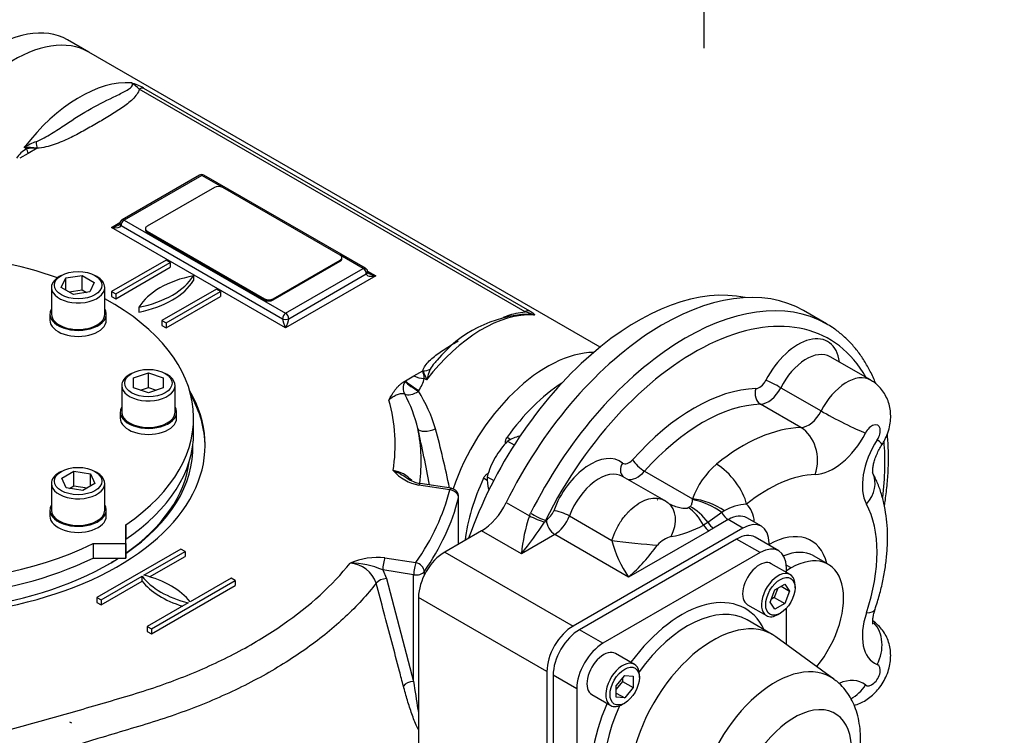
# Model space of a CAD drawing. Units: millimetres. Extents: x 11 to 530, y -57 to 292.
# Drawn here: x 303 to 358, y 74 to 114 of the extents above; entities that cross this region are included whole.
import ezdxf
from ezdxf import colors
from ezdxf.entities.mleader import LeaderData, LeaderLine
from ezdxf.enums import TextEntityAlignment as Align
from ezdxf.lldxf.tags import DXFTag
from ezdxf.math import Vec2, Vec3

# ---------------------------------------------------------------- set-up
doc = ezdxf.new("R2010")
doc.units = ezdxf.units.MM
for name, color, linetype in [('Default', 7, 'Continuous'), ('HSM16X30ZP', 7, 'Continuous'), ('HSM20X100ZP', 7, 'Continuous'), ('IB1B64', 7, 'Continuous'), ('IB4C08', 7, 'Continuous'), ('IR1D05', 7, 'Continuous'), ('IW-00613-4-2', 7, 'Continuous'), ('IW6A502', 7, 'Continuous'), ('IW6C12-1', 7, 'Continuous'), ('IW6D248', 7, 'Continuous'), ('IW6D31-1', 7, 'Continuous'), ('NL12', 7, 'Continuous'), ('SCM10X25CF', 7, 'Continuous'), ('SCM12X55CF', 7, 'Continuous')]:
    doc.layers.add(name, color=color, linetype=linetype)
doc.styles.add('SEACAD_Arial', font='arial.ttf')
tags = doc.linetypes.add('CENTER2', pattern=[28.575, 19.05, -3.175, 3.175, -3.175]).pattern_tags.tags
tags[10:11] = [DXFTag(74, 4), DXFTag(75, 0), DXFTag(340, '0'), DXFTag(46, 0.0), DXFTag(50, 0.0), DXFTag(44, 0.0), DXFTag(45, 0.0)]
tags[8:9] = [DXFTag(74, 4), DXFTag(75, 0), DXFTag(340, '0'), DXFTag(46, 0.0), DXFTag(50, 0.0), DXFTag(44, 0.0), DXFTag(45, 0.0)]
tags[6:7] = [DXFTag(74, 4), DXFTag(75, 0), DXFTag(340, '0'), DXFTag(46, 0.0), DXFTag(50, 0.0), DXFTag(44, 0.0), DXFTag(45, 0.0)]
tags[4:5] = [DXFTag(74, 4), DXFTag(75, 0), DXFTag(340, '0'), DXFTag(46, 0.0), DXFTag(50, 0.0), DXFTag(44, 0.0), DXFTag(45, 0.0)]
doc.dimstyles.new('RG_-_ISO_Radial', dxfattribs={"dimtxt": 2.75, "dimasz": 2.75, "dimexe": 1.375, "dimexo": 1.375, "dimgap": 1.375, "dimtad": 0, "dimtih": 1, "dimtoh": 1, "dimdec": 0, "dimlfac": 5, "dimdsep": 46, "dimtxsty": 'SEACAD_Arial', "dimblk1": '_SE_FILLED', "dimblk2": '_SE_FILLED', "dimsah": 1, "dimcen": 1.375, "dimadec": 0, "dimazin": 0, "dimtfac": 1, "dimtofl": 0, "dimtmove": 0, "dimatfit": 3, "dimfxl": 1, "dimtolj": 1, "dimarcsym": 0})

# ---------------------------------------------------------------- blocks, each defined once
blk = doc.blocks.new('SEANNOT_GROUP11')
at = {"layer": 'Default', "color": 7, "linetype": 'CENTER2'}
blk.add_line((341.134, 150.132), (341.134, 112.421), dxfattribs=at)
blk = doc.blocks.new('SEANNOT_GROUP17')
at = {"layer": 'Default', "color": 7, "linetype": 'CENTER2'}
for p, q in [((341.134, 120.032), (341.134, 121.382)), ((341.134, 118.657), (341.134, 115.907)), ((341.134, 114.532), (341.134, 113.182))]:
    blk.add_line(p, q, dxfattribs=at)
for start, end in [(263.4013, 265.5741), (274.4259, 276.5987), (267.787, 272.213)]:
    blk.add_arc((341.134, 152.882), 35.6, start, end, dxfattribs=at)
blk = doc.blocks.new('DMBLK2298')
at = {"layer": 'Default', "linetype": 'Continuous'}
blk.add_hatch(color=7, dxfattribs=at).paths.add_polyline_path([(347.517, 141.605), (345.841, 143.833), (346.704, 141.182)])
at = {"layer": 'Default', "color": 7, "linetype": 'Continuous'}
for p, q in [((345.841, 143.833), (365, 107)), ((365, 107), (401.675, 107))]:
    blk.add_line(p, q, dxfattribs=at)
at = {"layer": 'Default', "color": 7, "linetype": 'Continuous', "style": 'SEACAD_Arial'}
for s, p in [('SEE TABLE FOR', (365.963, 110.438)), ('BORES & KEY DETAILS', (365.963, 106.313))]:
    blk.add_text(s, height=2.75, dxfattribs=at).set_placement(p, align=Align.TOP_LEFT)
blk = doc.blocks.new('_SE_FILLED')
at = {"color": 0}
blk.add_line((0, 0), (-1, 0), dxfattribs=at)
blk.add_solid([(0, 0), (-1, -0.1665), (-1, 0.1665), (0, 0)], dxfattribs=at)
blk = doc.blocks.new('SE13')
at = {"layer": 'HSM16X30ZP', "color": 7, "linetype": 'Continuous'}
for p, q in [((330.105, 90.33), (330.475, 90.116)), ((328.951, 88.331), (329.321, 88.117))]:
    blk.add_line(p, q, dxfattribs=at)
for centre, radius, start, end in [((333.641, 86.916), 4.915, 136.0036, 149.5983), ((331.364, 88.311), 2.379, 104.5166, 121.9363), ((333.791, 86.927), 5.04, 150.5711, 163.8269), ((331.309, 88.248), 2.359, 177.9899, 195.5572)]:
    blk.add_arc(centre, radius, start, end, dxfattribs=at)
at = {"layer": 'HSM20X100ZP', "color": 7, "linetype": 'Continuous'}
blk.add_line((305.61, 74.464), (305.493, 74.532), dxfattribs=at)
at = {"layer": 'IB1B64', "color": 7, "linetype": 'Continuous'}
for p, q in [((313.621, 104.595), (309.851, 102.418)), ((320.689, 100.786), (314.092, 104.595)), ((309.754, 102.282), (309.754, 102.214)), ((309.851, 102.146), (316.448, 98.337)), ((309.851, 102.146), (309.851, 102.078)), ((309.851, 102.078), (316.448, 98.269)), ((316.92, 98.337), (320.689, 100.514)), ((316.92, 98.269), (320.689, 100.446)), ((320.689, 100.446), (320.689, 100.514)), ((320.787, 100.582), (320.787, 100.65)), ((316.448, 98.269), (316.448, 98.337)), ((316.92, 98.337), (316.92, 98.269))]:
    blk.add_line(p, q, dxfattribs=at)
for centre, major_axis, start_param, end_param in [((313.857, 104.459), (0.333, 0), 0.785398, 2.356194), ((310.087, 102.282), (0.333, 0), 2.356194, 3.926991), ((310.087, 102.214), (0.333, 0), 3.141593, 3.926991), ((320.454, 100.65), (-0.333, 0), 2.356194, 3.926991), ((320.454, 100.582), (-0.333, 0), 2.356194, 3.141593), ((316.684, 98.473), (-0.333, 0), 0.785398, 2.356194), ((316.684, 98.405), (0.333, 0), 3.926991, 5.497787)]:
    blk.add_ellipse(centre, major_axis=major_axis, ratio=0.57735, start_param=start_param, end_param=end_param, dxfattribs=at)
at = {"layer": 'IB4C08', "color": 7, "linetype": 'Continuous'}
for p, q in [((342.971, 84.827), (334.135, 79.726)), ((344.296, 84.062), (342.971, 84.827)), ((345.337, 84.165), (344.012, 84.93)), ((344.296, 84.062), (335.461, 78.961)), ((345.769, 82.948), (345.769, 83.212)), ((345.769, 78.899), (345.769, 80.932)), ((344.977, 79.461), (343.564, 80.277)), ((335.461, 78.961), (334.135, 79.726)), ((348.44, 76.949), (345.177, 79.331)), ((332.663, 77.175), (332.663, 66.973)), ((333.988, 76.41), (332.663, 77.175)), ((333.988, 76.41), (333.988, 66.208))]:
    blk.add_line(p, q, dxfattribs=at)
for centre, major_axis, start_param, end_param in [((342.971, 83.127), (-1.041, -1.803), 3.141593, 3.926991), ((344.296, 82.362), (-1.041, -1.803), 2.356195, 3.926991), ((339.878, 74.71), (3.582, 6.204), 5.907435, 7.666845), ((340.232, 74.506), (-3.332, -5.771), 3.141593, 4.547288), ((334.135, 78.026), (1.041, 1.803), 0.785398, 2.356195), ((341.645, 73.69), (3.332, 5.771), 6.221282, 9.486681), ((335.461, 77.261), (1.041, 1.803), 0.785398, 2.356195), ((345.137, 71.674), (-3.116, -5.397), 3.077441, 6.344343), ((339.878, 74.71), (3.582, 6.204), 1.757933, 3.517343), ((340.232, 74.506), (-3.332, -5.771), -1.405695, 0), ((346.213, 71.053), (-2.286, -3.96), 1.943751, 6.564429)]:
    blk.add_ellipse(centre, major_axis=major_axis, ratio=0.57735, start_param=start_param, end_param=end_param, dxfattribs=at)
blk.add_open_spline([(349.469, 71.098), (349.524, 71.253), (349.642, 71.613), (349.787, 72.181), (349.892, 72.799), (349.941, 73.413), (349.93, 74.016), (349.855, 74.6), (349.719, 75.134), (349.533, 75.612), (349.297, 76.047), (349.005, 76.44), (348.707, 76.749), (348.519, 76.883), (348.445, 76.934)], degree=3, knots=[0.3099238, 0.3099238, 0.3099238, 0.3099238, 0.3579077, 0.4213951, 0.4854254, 0.5500538, 0.615203, 0.6804306, 0.7449797, 0.801259, 0.8557919, 0.9147339, 0.9717329, 1, 1, 1, 1], dxfattribs=at)
at = {"layer": 'IR1D05', "color": 7, "linetype": 'Continuous'}
for p, q in [((348.033, 96.922), (346.738, 97.67)), ((350.494, 93.77), (348.226, 95.079)), ((345.45, 93.337), (347.717, 92.027)), ((346.588, 91.094), (344.321, 92.403)), ((337.804, 88.641), (340.493, 87.088)), ((338.915, 86.989), (336.564, 88.346)), ((339.133, 86.838), (338.92, 86.985)), ((340.494, 87.042), (340.493, 87.088)), ((330.027, 86.873), (331.327, 86.123)), ((340.258, 86.59), (340.358, 86.648)), ((342.282, 86.406), (342.141, 86.314)), ((331.327, 86.123), (331.396, 86.273)), ((332.234, 85.872), (332.167, 85.78)), ((332.234, 85.872), (332.279, 85.898)), ((333.577, 86.126), (335.963, 84.748)), ((342.141, 86.314), (341.364, 85.753)), ((342.5, 85.915), (341.675, 85.439)), ((343.324, 85.439), (342.5, 85.915)), ((344.365, 85.542), (343.541, 86.018)), ((328.638, 85.292), (326.567, 84.096)), ((330.877, 84), (328.638, 85.292)), ((343.324, 85.439), (333.782, 79.93)), ((341.424, 85.294), (336.902, 82.684)), ((341.364, 85.753), (341.114, 85.608)), ((332.75, 85.081), (330.877, 84)), ((336.902, 82.684), (332.75, 85.081)), ((344.797, 84.477), (344.797, 84.589)), ((326.567, 84.096), (333.782, 79.93)), ((348.122, 83.404), (347.297, 83.881)), ((346.04, 83.198), (345.763, 83.358)), ((346.04, 83.198), (345.769, 83.042)), ((325.094, 81.545), (325.094, 70.527)), ((332.309, 77.38), (325.094, 81.545)), ((332.309, 77.38), (332.309, 66.361))]:
    blk.add_line(p, q, dxfattribs=at)
for centre, radius, start, end in [((344.807, 85.544), 4.582, 130.4005, 160.3032), ((343.579, 84.339), 2.44, 91.1331, 122.1196), ((340.305, 83.107), 9.471, 161.436, 174.593), ((318.036, 94.664), 16.692, 320.2891, 327.8411), ((338.164, 91.01), 6.155, 280.6061, 298.6411), ((412.031, -36.712), 140.964, 119.94121, 120.0588), ((342.164, 86.323), 6.397, 194.2577, 214.6748), ((339.686, 83.468), 1.542, 104.644, 138.6595), ((329.286, 91.189), 11.417, 311.8458, 324.0537)]:
    blk.add_arc(centre, radius, start, end, dxfattribs=at)
for centre, major_axis, ratio, start_param, end_param in [((338.824, 83.963), (7.914, 13.707), 0.57735, 0, 1.689767), ((340.12, 83.215), (7.914, 13.707), 0.57735, 0.003082, 1.679302), ((340.591, 82.943), (7.58, 13.129), 0.57735, 5.950152, 7.962487), ((340.12, 83.215), (7.914, 13.707), 0.57735, 0, 0.003082), ((346.422, 93.043), (-1.666, -2.886), 0.57735, 2.498092, 4.799404), ((346.893, 92.771), (-1.333, -2.308), 0.57735, 3.141593, 4.799404), ((344.257, 93.892), (-0.333, -0.577), 0.57735, 0.3385, 1.657811), ((345.089, 93.478), (-0.593, 0.304), 0.070957, 4.095121, 5.665918), ((349.161, 91.461), (-1.333, -2.308), 0.57735, 3.141412, 4.799404), ((340.591, 82.943), (5.664, 9.811), 0.57735, 0.3385, 1.232297), ((344.524, 93.011), (-0.016, 0.666), 0.770164, 1.131746, 2.702542), ((344.728, 93.62), (0.666, 1.154), 0.57735, 3.480092, 4.799404), ((341.062, 82.671), (5.331, 9.234), 0.57735, 0.3385, 1.232297), ((346.996, 92.31), (-0.666, -1.154), 0.57735, 0.3385, 1.657811), ((348.8, 91.603), (1.779, -0.911), 0.070957, 4.095121, 5.665918), ((343.33, 81.362), (5.331, 9.234), 0.57735, 0.3385, 0.984746), ((345.977, 89.269), (0.048, -1.999), 0.770164, 1.131746, 2.702542), ((348.409, 91.494), (1.666, 2.886), 0.57735, 3.480092, 4.799404), ((350.575, 90.645), (-0.333, -0.577), 0.57735, 1.483782, 4.799404), ((352.393, 89.194), (-1.666, -2.886), 0.57735, 4.625374, 5.944686), ((349.464, 91.22), (-1.679, 1.085), 0.070957, 3.141461, 3.75886), ((340.591, 82.943), (7.58, 13.129), 0.57735, -0.938936, -0.686395), ((334.76, 86.31), (-1.666, -2.886), 0.57735, 3.054578, 4.997962), ((337.036, 88.829), (0.416, 0.521), 0.813407, 1.693085, 3.089356), ((336.925, 89.659), (0.333, 0.577), 0.57735, 3.054578, 4.373889), ((337.6, 89.014), (-0.499, 0.441), 0.271136, 0.643275, 2.214071), ((335.231, 86.038), (-1.333, -2.308), 0.57735, 3.141593, 4.997962), ((337.397, 89.387), (0.666, 1.154), 0.57735, 3.292402, 4.373889), ((342.117, 87.595), (1.259, -1.553), 0.451584, 0.703759, 2.274555), ((344.744, 80.546), (4.332, 7.503), 0.57735, 0.3385, 0.984746), ((348.854, 87.608), (-1.755, -0.958), 0.770164, 2.009847, 3.119225), ((341.104, 85.969), (1.865, -0.721), 0.471727, 1.080638, 2.07934), ((341.064, 85.877), (1.803, -0.864), 0.466945, 1.16905, 2.104817), ((328.638, 87.332), (-1.25, -2.164), 0.57735, 0.785398, 1.689767), ((332.279, 86.442), (-0.333, -0.577), 0.57735, 0.785398, 1.85637), ((333.163, 86.148), (-0.625, 0.232), 0.230013, 4.07729, 5.648087), ((337.952, 85.234), (-1.186, -1.61), 0.650454, 1.863816, 3.141671), ((340.183, 84.917), (-0.825, 1.821), 0.571084, 4.835479, 5.555784), ((340.434, 85.061), (-1.166, 1.624), 0.579859, 4.721853, 5.442159), ((342.028, 84.487), (1.374, 2.381), 0.57735, 5.57198, 6.185223), ((344.744, 80.546), (4.332, 7.503), 0.57735, 5.050889, 5.944686), ((331.698, 86), (-0.615, 0.256), 0.054291, 0.947438, 2.460599), ((331.763, 86.144), (-0.597, 0.296), 0.088421, 0.952533, 2.52333), ((332.75, 85.625), (-0.333, 0.577), 0.57735, 0.785398, 2.356194), ((332.75, 86.17), (0.666, 1.154), 0.57735, 3.926991, 4.997962), ((342.5, 86.459), (0.333, -0.577), 0.57735, 4.632293, 5.497787), ((342.5, 84.215), (-1.041, -1.803), 0.57735, 3.141593, 3.926991), ((343.324, 83.739), (-1.041, -1.803), 0.57735, 2.356195, 3.926991), ((341.424, 85.838), (0.333, -0.577), 0.57735, 4.779097, 5.497787), ((341.675, 85.983), (0.333, -0.577), 0.57735, 4.779097, 5.497787), ((344.744, 80.546), (-2.416, -4.184), 0.57735, 2.610134, 3.911473), ((337.204, 84.682), (1.989, -0.205), 0.039204, 4.042727, 5.445424), ((345.215, 80.274), (-2.083, -3.607), 0.57735, 3.151023, 3.789863), ((326.567, 82.396), (-1.041, -1.803), 0.57735, 3.926991, 5.497787), ((346.04, 79.797), (-2.083, -3.607), 0.57735, 1.293883, 3.926991), ((345.215, 80.274), (-2.083, -3.607), 0.57735, 3.141593, 3.151023), ((348.854, 81.494), (-1.896, 0.635), 0.271136, 2.498318, 3.14193), ((352.393, 80.729), (1.666, 2.886), 0.57735, 1.909296, 3.228607), ((333.782, 78.23), (1.041, 1.803), 0.57735, 0.785398, 2.356195), ((349.464, 78.587), (-0.73, -1.861), 0.813407, 1.448508, 2.771914), ((350.575, 77.179), (-0.333, -0.577), 0.57735, -0.087015, 3.228607), ((348.409, 73.83), (-1.666, -2.886), 0.57735, 3.054578, 3.790563), ((348.8, 77.437), (1.247, 1.563), 0.813407, 4.256709, 4.834678)]:
    blk.add_ellipse(centre, major_axis=major_axis, ratio=ratio, start_param=start_param, end_param=end_param, dxfattribs=at)
for points, knots in [([(350.796, 93.554), (350.791, 93.567), (350.697, 93.806), (350.496, 94.254), (350.154, 94.859), (349.768, 95.411), (349.338, 95.91), (348.872, 96.346), (348.415, 96.696), (348.134, 96.856), (348.003, 96.93)], [0.8606963, 0.8606963, 0.8606963, 0.8606963, 0.8618909, 0.8830045, 0.9040126, 0.9248891, 0.9456185, 0.9662015, 0.9866589, 1, 1, 1, 1]), ([(351.143, 90.134), (351.201, 90.229), (351.321, 90.428), (351.484, 90.81), (351.595, 91.23), (351.64, 91.648), (351.623, 92.039), (351.549, 92.415), (351.418, 92.768), (351.234, 93.094), (351.001, 93.382), (350.746, 93.615), (350.575, 93.714), (350.491, 93.762)], [0, 0, 0, 0, 0.072675, 0.179305, 0.290664, 0.388333, 0.483133, 0.575563, 0.6665, 0.756611, 0.846312, 0.935863, 1, 1, 1, 1]), ([(351.282, 86.705), (351.3, 86.812), (351.363, 87.228), (351.447, 87.945), (351.504, 88.841), (351.512, 89.714), (351.48, 90.34), (351.45, 90.675), (351.444, 90.735)], [0.68458026, 0.68458026, 0.68458026, 0.68458026, 0.69194948, 0.71316879, 0.73440585, 0.75565938, 0.77692594, 0.78154977, 0.78154977, 0.78154977, 0.78154977]), ([(350.634, 88.51), (350.634, 88.51), (350.633, 88.513), (350.626, 88.549), (350.619, 88.662), (350.631, 88.832), (350.668, 89.049), (350.739, 89.305), (350.844, 89.582), (350.982, 89.871), (351.084, 90.039), (351.143, 90.134)], [0.1478827, 0.1478827, 0.1478827, 0.1478827, 0.1754345, 0.2751298, 0.3723339, 0.470814, 0.5719192, 0.6765615, 0.7845848, 0.8951962, 1, 1, 1, 1]), ([(350.75, 80.859), (350.801, 81.016), (350.924, 81.396), (351.111, 82.086), (351.277, 82.875), (351.393, 83.666), (351.454, 84.445), (351.46, 85.21), (351.408, 85.955), (351.295, 86.675), (351.124, 87.357), (350.894, 88.003), (350.713, 88.363), (350.609, 88.566)], [0, 0, 0, 0, 0.050822, 0.145631, 0.240817, 0.33644, 0.432509, 0.528974, 0.62567, 0.722188, 0.81803, 0.912605, 1, 1, 1, 1]), ([(335.963, 84.748), (336.024, 84.953), (336.102, 85.153), (336.29, 85.541), (336.401, 85.729), (336.643, 86.076), (336.777, 86.238), (337.059, 86.527), (337.205, 86.652), (337.508, 86.864), (337.662, 86.949), (337.966, 87.072), (338.118, 87.11), (338.502, 87.145), (338.725, 87.099), (338.917, 86.987)], [0, 0, 0, 0, 0.125, 0.125, 0.25, 0.25, 0.375, 0.375, 0.5, 0.5, 0.625, 0.625, 0.75, 0.75, 0.9566864, 0.9566864, 0.9566864, 0.9566864]), ([(340.358, 86.648), (340.387, 86.672), (340.408, 86.7), (340.443, 86.76), (340.455, 86.793), (340.484, 86.895), (340.491, 86.966), (340.494, 87.042)], [0, 0, 0, 0, 0.25, 0.25, 0.5, 0.5, 1, 1, 1, 1]), ([(339.146, 86.838), (339.201, 86.806), (339.257, 86.777), (339.414, 86.705), (339.518, 86.665), (339.677, 86.617), (339.73, 86.603), (339.838, 86.58), (339.892, 86.571), (339.973, 86.562), (340, 86.56), (340.054, 86.558), (340.082, 86.559), (340.161, 86.564), (340.212, 86.573), (340.258, 86.59)], [0.1040343, 0.1040343, 0.1040343, 0.1040343, 0.25, 0.25, 0.5, 0.5, 0.625, 0.625, 0.75, 0.75, 0.8125, 0.8125, 0.875, 0.875, 1, 1, 1, 1]), ([(350.634, 80.044), (350.634, 80.044), (350.634, 80.047), (350.626, 80.079), (350.619, 80.188), (350.629, 80.355), (350.664, 80.566), (350.714, 80.749), (350.745, 80.843), (350.75, 80.859)], [0.4762959, 0.4762959, 0.4762959, 0.4762959, 0.4970931, 0.5946372, 0.689434, 0.7853616, 0.8837497, 0.9829005, 1, 1, 1, 1]), ([(349.576, 75.473), (349.603, 75.481), (349.745, 75.523), (349.999, 75.624), (350.321, 75.81), (350.626, 76.047), (350.908, 76.336), (351.158, 76.674), (351.369, 77.057), (351.522, 77.462), (351.612, 77.874), (351.641, 78.273), (351.611, 78.662), (351.523, 79.033), (351.38, 79.38), (351.184, 79.699), (350.935, 79.983), (350.733, 80.155), (350.625, 80.223)], [0.2275993, 0.2275993, 0.2275993, 0.2275993, 0.2382769, 0.2838432, 0.3304414, 0.3787355, 0.4291162, 0.4814664, 0.5354301, 0.591462, 0.6430633, 0.6934386, 0.7423225, 0.7900835, 0.8371625, 0.8838723, 0.9304068, 0.9802019, 0.9802019, 0.9802019, 0.9802019])]:
    blk.add_open_spline(points, degree=3, knots=knots, dxfattribs=at)
blk.add_open_spline([(339.15, 86.836), (339.141, 86.842), (339.136, 86.845), (339.136, 86.845)], degree=3, dxfattribs=at)
at = {"layer": 'IW-00613-4-2', "color": 7, "linetype": 'Continuous'}
blk.add_ellipse((296.422, 77.661), major_axis=(-31.206, 0), ratio=0.57735, start_param=0.056706, end_param=2.735882, dxfattribs=at)
at = {"layer": 'IW6A502', "color": 7, "linetype": 'Continuous'}
for p, q in [((312.457, 90.808), (312.457, 91.624)), ((308.644, 84.568), (308.644, 85.631)), ((308.644, 85.631), (308.644, 84.815)), ((308.644, 83.752), (308.644, 84.815)), ((306.802, 84.568), (308.644, 84.568)), ((306.802, 84.568), (306.802, 83.752)), ((308.644, 84.568), (308.644, 83.752)), ((306.802, 83.752), (308.644, 83.752))]:
    blk.add_line(p, q, dxfattribs=at)
for centre, start_param, end_param in [((296.422, 91.624), 4.162452, 4.618746), ((296.422, 91.624), 5.471915, 8.558064), ((296.422, 91.624), 2.43751, 3.952862), ((296.422, 90.808), 0, 2.274878), ((296.422, 90.808), 2.43751, 3.141593)]:
    blk.add_ellipse(centre, major_axis=(-16.035, 0), ratio=0.57735, start_param=start_param, end_param=end_param, dxfattribs=at)
at = {"layer": 'IW6C12-1', "color": 7, "linetype": 'Continuous'}
blk.add_line((306.571, 112.203), (305.377, 112.893), dxfattribs=at)
for centre, end_param in [((301.212, 105.679), 4.96887), ((302.406, 104.989), 4.878649)]:
    blk.add_ellipse(centre, major_axis=(-4.165, -7.214), ratio=0.57735, start_param=3.141593, end_param=end_param, dxfattribs=at)
at = {"layer": 'IW6D248', "color": 7, "linetype": 'Continuous'}
for p, q in [((335.297, 95.618), (306.571, 112.203)), ((331.084, 97.599), (309.398, 110.12)), ((309.648, 110.181), (331.334, 97.661)), ((303.067, 106.767), (302.935, 106.844)), ((303.656, 106.799), (303.156, 106.51)), ((303.651, 106.802), (303.656, 106.799)), ((303.156, 106.51), (302.681, 106.236)), ((312.789, 105.287), (308.431, 102.771)), ((312.914, 105.275), (308.555, 102.758)), ((314.092, 104.595), (312.914, 105.275)), ((322.11, 100.05), (313.039, 105.287)), ((307.849, 102.35), (308.314, 102.619)), ((308.379, 102.452), (317.45, 97.215)), ((308.555, 102.758), (317.626, 97.521)), ((317.626, 96.705), (307.849, 102.35)), ((321.985, 100.038), (320.689, 100.786)), ((310.912, 100.514), (307.849, 98.746)), ((308.084, 98.609), (311.147, 100.378)), ((311.147, 100.378), (310.912, 100.514)), ((311.147, 100.378), (311.147, 100.106)), ((308.084, 98.337), (311.147, 100.106)), ((312.443, 99.63), (312.443, 99.358)), ((317.626, 97.521), (321.985, 100.038)), ((322.692, 99.63), (317.626, 96.705)), ((317.803, 97.215), (322.162, 99.732)), ((322.227, 99.898), (322.692, 99.63)), ((307.849, 98.746), (307.849, 98.473)), ((307.849, 98.746), (308.084, 98.609)), ((308.084, 98.609), (308.084, 98.337)), ((313.739, 98.882), (310.676, 97.113)), ((310.912, 96.977), (313.974, 98.746)), ((313.974, 98.746), (313.739, 98.882)), ((313.974, 98.746), (313.974, 98.473)), ((307.849, 98.473), (308.084, 98.337)), ((310.912, 96.705), (313.974, 98.473)), ((309.38, 97.861), (309.38, 97.589)), ((310.676, 97.113), (310.676, 96.841)), ((310.676, 97.113), (310.912, 96.977)), ((310.676, 96.841), (310.912, 96.705)), ((310.912, 96.977), (310.912, 96.705)), ((324.832, 93.996), (325.332, 94.284)), ((325.332, 94.284), (325.337, 94.281)), ((324.301, 93.689), (324.357, 93.722)), ((324.301, 93.689), (324.327, 93.678)), ((324.357, 93.722), (324.832, 93.996)), ((325.553, 93.785), (325.42, 93.862)), ((326.849, 87.591), (325.108, 87.861)), ((326.925, 87.677), (325.185, 87.946)), ((327.344, 84.545), (327.344, 87.142)), ((327.349, 84.547), (327.349, 87.183)), ((311.736, 84.258), (307.024, 81.538)), ((309.665, 82.79), (311.972, 84.122)), ((311.972, 84.122), (311.736, 84.258)), ((311.972, 84.122), (311.972, 83.85)), ((309.984, 82.703), (311.972, 83.85)), ((323.211, 83.773), (324.952, 83.503)), ((323.082, 83.086), (323.294, 82.603)), ((324.822, 82.817), (323.082, 83.086)), ((307.26, 81.402), (309.567, 82.734)), ((307.26, 81.13), (309.567, 82.462)), ((309.567, 82.462), (309.567, 82.734)), ((310.087, 79.77), (314.799, 82.49)), ((314.563, 82.626), (312.256, 81.294)), ((314.799, 82.49), (314.563, 82.626)), ((314.799, 82.49), (314.799, 82.218)), ((323.294, 82.603), (324.822, 76.817)), ((324.822, 76.817), (324.822, 82.817)), ((325.415, 82.988), (325.415, 82.791)), ((310.087, 79.497), (314.799, 82.218)), ((307.024, 81.538), (307.024, 81.266)), ((307.024, 81.538), (307.26, 81.402)), ((307.26, 81.402), (307.26, 81.13)), ((307.024, 81.266), (307.26, 81.13)), ((312.158, 81.238), (309.851, 79.906)), ((309.851, 79.906), (309.851, 79.634)), ((309.851, 79.906), (310.087, 79.77)), ((310.087, 79.77), (310.087, 79.497)), ((309.851, 79.634), (310.087, 79.497))]:
    blk.add_line(p, q, dxfattribs=at)
for centre, radius, start, end in [((308.3, 107.975), 2.586, 58.5932, 75.2536), ((308.136, 109.008), 1.681, 41.3825, 60.7249), ((304.994, 103.454), 3.966, 110.4786, 121.2779), ((303.006, 101.936), 4.908, 82.4468, 90.8277), ((303.451, 105.127), 1.684, 83.0026, 103.1506), ((303.936, 105.251), 1.747, 119.8064, 145.5454), ((312.914, 105.071), 0.25, 60, 120), ((308.149, 102.651), 0.183, 292.8523, 329.0241), ((308.555, 102.554), 0.25, 120, 180), ((321.985, 99.834), 0.25, 0, 60), ((322.383, 99.922), 0.171, 210.2985, 248.5353), ((331.643, 90.378), 7.109, 92.9302, 140.6915), ((330.635, 95.637), 2.013, 62.1132, 77.122), ((323.037, 93.582), 2.4, 6.6875, 17.0092), ((337.333, 99.215), 12.971, 202.356, 204.7471), ((328.82, 92.99), 3.362, 155.5786, 166.3194), ((323.505, 94.316), 1.969, 324.8039, 346.6717), ((317.21, 89.154), 8.072, 13.4593, 28.3004), ((318.328, 88.783), 8.041, 16.1828, 32.8167), ((314.557, 90.111), 9.226, 351.0813, 15.9208), ((315.575, 89.158), 9.669, 352.8583, 11.1771), ((233.808, 70.574), 93.518, 10.65665, 12.63637), ((267.518, 75.42), 60.577, 11.68956, 14.9264), ((323.377, 86.896), 1.809, 42.0854, 80.654), ((325.544, 90.294), 2.472, 220.7472, 259.8444), ((325.399, 89.49), 1.556, 232.9298, 262.1221), ((326.849, 87.183), 0.5, 0, 81.206), ((322.829, 79.682), 4.108, 84.6676, 112.5066), ((321.099, 81.76), 1.725, 19.9145, 84.7445), ((321.25, 79.002), 4.476, 65.8516, 89.9229)]:
    blk.add_arc(centre, radius, start, end, dxfattribs=at)
for centre, major_axis, ratio, start_param, end_param in [((302.406, 104.989), (-4.165, -7.214), 0.57735, 3.141593, 4.878997), ((306.058, 102.881), (4.165, 7.214), 0.57735, 0.270556, 1.344322), ((309.398, 109.576), (0.333, 0.577), 0.57735, 0.226474, 0.785398), ((303.651, 107.346), (0.04, -0.665), 0.085543, -1.307843, -0.618084), ((302.817, 107.084), (-0.339, 0.574), 0.100637, 3.128404, 4.068399), ((312.914, 105.071), (0.125, -0.216), 0.57735, 2.356194, 3.141593), ((312.914, 105.071), (-0.125, -0.216), 0.57735, 3.141593, 3.926991), ((307.849, 102.554), (-0.528, -0.119), 0.368973, 1.488222, 2.279041), ((307.849, 102.554), (-0.528, 0.119), 0.368973, 1.653371, 3.224167), ((308.555, 102.554), (0.25, 0), 0.57735, 3.141593, 3.926991), ((308.555, 102.554), (-0.125, -0.216), 0.57735, 3.926991, 5.497787), ((308.555, 102.554), (0.125, -0.216), 0.57735, 2.356194, 3.141593), ((307.726, 100.584), (4.998, 0), 0.57735, 5.049599, 5.945975), ((314.097, 96.907), (-4.998, 0), 0.57735, 5.049599, 5.945975), ((321.985, 99.834), (-0.125, -0.216), 0.57735, 3.141593, 3.926991), ((321.985, 99.834), (-0.125, 0.216), 0.57735, 3.926991, 5.497787), ((321.985, 99.834), (-0.25, 0), 0.57735, 2.356194, 3.141593), ((322.692, 99.834), (0.528, 0.119), 0.368973, 3.059018, 4.629815), ((322.692, 99.834), (-0.528, 0.119), 0.368973, 0.865835, 1.653371), ((307.726, 100.312), (4.998, 0), 0.57735, 5.049599, 5.945975), ((317.626, 97.317), (-0.125, -0.216), 0.57735, 3.926991, 5.497787), ((317.626, 97.317), (-0.125, 0.216), 0.57735, 3.926991, 5.497787), ((328.676, 89.822), (4.165, 7.214), 0.57735, 0.270556, 1.344322), ((331.084, 97.055), (0.333, 0.577), 0.57735, 0.226474, 0.785398), ((317.626, 96.909), (0.156, -0.366), 0.227735, 3.63299, 5.203786), ((317.626, 97.317), (-0.25, 0), 0.57735, 0.785398, 2.356194), ((317.626, 96.909), (0.156, 0.366), 0.227735, 4.220992, 5.791788), ((332.328, 87.714), (-4.165, -7.214), 0.57735, 3.468497, 5.042985), ((325.337, 94.825), (0.656, -0.12), 0.812003, 4.859483, 5.549242), ((324.798, 93.406), (-0.283, -0.604), 0.815494, 4.642454, 5.794762), ((324.798, 93.406), (-0.55, 0.376), 0.105683, 0.619468, 2.190264), ((324.828, 93.45), (-0.549, 0.378), 0.110499, 0.619843, 2.19064), ((325.17, 94.179), (-0.648, 0.155), 0.426823, 1.126127, 2.066122), ((296.422, 90.108), (-16.681, 0), 0.57735, 0, 3.467039), ((324.798, 93.406), (0.576, 0.335), 0.569631, 3.478346, 4.885415), ((296.422, 89.972), (-16.681, 0), 0.57735, 3.148655, 3.45359), ((325.706, 91.197), (-0.649, -0.153), 0.41428, 0.043678, 2.029514), ((296.422, 89.972), (-15.994, 0), 0.57735, 0, 2.402533), ((296.422, 89.972), (-15.994, 0), 0.57735, 2.440582, 3.158111), ((296.422, 89.836), (15.827, 0), 0.57735, 5.594741, 6.211911), ((296.422, 90.108), (30.738, 0), 0.57735, 5.90186, 6.140911), ((325.108, 87.453), (-0.076, -0.494), 0.211325, 3.141593, 3.773507), ((326.849, 87.183), (-0.076, -0.494), 0.211325, 3.141593, 3.773507), ((326.849, 87.183), (-0.485, 0.12), 0.808247, 3.339495, 4.910292), ((296.422, 89.7), (31.237, 0), 0.57735, 5.90186, 6.140911), ((326.849, 87.183), (-0.5, 0), 0.57735, 2.999319, 3.141593), ((296.422, 89.836), (15.827, 0), 0.57735, -0.780149, -0.728561), ((323.211, 83.365), (0.076, 0.494), 0.211325, 0.631914, 2.202711), ((324.952, 83.095), (0.076, 0.494), 0.211325, 0.631914, 2.202711), ((324.952, 83.095), (-0.411, 0.285), 0.75785, 3.626059, 5.196855), ((314.151, 83.884), (-4.998, 0), 0.57735, 0.409975, 1.160822), ((314.151, 83.612), (-4.998, 0), 0.57735, 0.409975, 1.090091), ((307.672, 80.144), (4.998, 0), 0.57735, 0.409975, 1.160822), ((323.165, 82.324), (-0.483, -0.128), 0.514369, 4.308816, 5.723859), ((324.952, 83.095), (0.5, 0), 0.57735, 4.45059, 5.90186), ((296.422, 77.729), (-31.238, 0), 0.57735, 0, 2.733504), ((324.693, 76.538), (-0.483, -0.128), 0.514429, 4.308914, 5.731897)]:
    blk.add_ellipse(centre, major_axis=major_axis, ratio=ratio, start_param=start_param, end_param=end_param, dxfattribs=at)
for points, knots in [([(303.606, 107.17), (303.767, 107.229), (303.912, 107.303), (304.195, 107.458), (304.332, 107.54), (304.731, 107.79), (304.984, 107.96), (305.731, 108.454), (306.214, 108.762), (307.173, 109.302), (307.652, 109.534), (308.323, 109.859), (308.54, 109.964), (308.816, 110.132), (308.902, 110.19), (308.993, 110.287), (309.017, 110.321), (309.032, 110.396), (309.02, 110.439), (308.958, 110.475)], [0, 0, 0, 0, 0.0625, 0.0625, 0.125, 0.125, 0.25, 0.25, 0.5, 0.5, 0.75, 0.75, 0.875, 0.875, 0.9375, 0.9375, 0.96875, 0.96875, 1, 1, 1, 1]), ([(309.398, 110.12), (309.38, 110.02), (309.33, 109.921), (309.203, 109.734), (309.124, 109.645), (308.859, 109.384), (308.646, 109.222), (308.2, 108.914), (307.965, 108.767), (307.485, 108.476), (307.24, 108.333), (306.748, 108.049), (306.501, 107.908), (305.997, 107.631), (305.742, 107.495), (305.208, 107.237), (304.928, 107.114), (304.477, 106.961), (304.322, 106.915), (303.996, 106.841), (303.826, 106.812), (303.651, 106.802)], [0, 0, 0, 0, 0.0625, 0.0625, 0.125, 0.125, 0.25, 0.25, 0.375, 0.375, 0.5, 0.5, 0.625, 0.625, 0.75, 0.75, 0.875, 0.875, 0.9375, 0.9375, 1, 1, 1, 1]), ([(329.865, 97.301), (329.945, 97.332), (330.026, 97.361), (330.258, 97.441), (330.414, 97.486), (330.74, 97.561), (330.909, 97.589), (331.084, 97.599)], [0.8407373, 0.8407373, 0.8407373, 0.8407373, 0.875, 0.875, 0.9375, 0.9375, 1, 1, 1, 1]), ([(331.577, 97.416), (331.515, 97.452), (331.42, 97.469), (331.317, 97.478), (331.298, 97.479), (331.279, 97.48)], [0, 0, 0, 0, 0.03125, 0.03125, 0.03824605, 0.03824605, 0.03824605, 0.03824605]), ([(331.334, 97.661), (331.428, 97.606), (331.509, 97.554), (331.586, 97.486), (331.603, 97.465), (331.612, 97.44), (331.612, 97.433), (331.603, 97.421), (331.596, 97.416), (331.577, 97.416)], [0, 0, 0, 0, 0.5, 0.5, 0.75, 0.75, 0.875, 0.875, 1, 1, 1, 1]), ([(325.337, 94.281), (325.355, 94.383), (325.403, 94.479), (325.531, 94.666), (325.611, 94.757), (325.876, 95.017), (326.089, 95.179), (326.534, 95.487), (326.77, 95.635), (327.115, 95.844), (327.221, 95.907), (327.328, 95.97)], [0, 0, 0, 0, 0.0625, 0.0625, 0.125, 0.125, 0.25, 0.25, 0.375, 0.375, 0.4297238, 0.4297238, 0.4297238, 0.4297238]), ([(326.138, 94.884), (326.086, 94.83), (326.036, 94.775), (325.898, 94.611), (325.815, 94.5), (325.758, 94.38)], [0.9045833, 0.9045833, 0.9045833, 0.9045833, 0.9375, 0.9375, 1, 1, 1, 1]), ([(323.429, 92.642), (323.482, 92.734), (323.534, 92.827), (323.645, 93.012), (323.704, 93.103), (323.802, 93.238), (323.837, 93.283), (323.912, 93.37), (323.952, 93.414), (324.038, 93.498), (324.085, 93.539), (324.186, 93.617), (324.241, 93.654), (324.301, 93.689)], [0, 0, 0, 0, 0.25, 0.25, 0.5, 0.5, 0.625, 0.625, 0.75, 0.75, 0.875, 0.875, 1, 1, 1, 1]), ([(324.318, 92.981), (324.255, 93), (324.187, 93.004), (324.08, 92.991), (324.044, 92.984), (323.969, 92.963), (323.931, 92.95), (323.818, 92.904), (323.741, 92.864), (323.586, 92.765), (323.508, 92.708), (323.429, 92.642)], [0, 0, 0, 0, 0.25, 0.25, 0.375, 0.375, 0.5, 0.5, 0.75, 0.75, 1, 1, 1, 1]), ([(323.671, 88.68), (323.688, 88.674), (323.705, 88.667), (323.739, 88.654), (323.755, 88.647), (323.806, 88.626), (323.839, 88.611), (323.938, 88.564), (324.004, 88.531), (324.198, 88.422), (324.325, 88.339), (324.453, 88.249), (324.455, 88.248), (324.458, 88.246)], [0, 0, 0, 0, 0.03125, 0.03125, 0.0625, 0.0625, 0.125, 0.125, 0.25, 0.25, 0.5, 0.5, 0.5041959, 0.5041959, 0.5041959, 0.5041959]), ([(299.571, 73.463), (299.597, 73.447), (299.634, 73.439), (299.708, 73.439), (299.743, 73.449), (299.845, 73.477), (300.048, 73.532), (300.522, 73.661), (300.928, 73.772), (301.739, 73.994), (302.279, 74.144), (303.897, 74.594), (304.972, 74.899), (306.578, 75.363), (307.112, 75.519), (308.178, 75.834), (308.713, 75.99), (310.297, 76.475), (311.306, 76.835), (313.232, 77.625), (314.149, 78.055), (315.89, 78.987), (316.718, 79.491), (318.992, 81.074), (320.254, 82.226), (321.257, 83.478)], [0, 0, 0, 0, 0.003906, 0.003906, 0.007812, 0.007812, 0.015625, 0.03125, 0.0625, 0.0625, 0.125, 0.125, 0.25, 0.25, 0.3125, 0.3125, 0.375, 0.375, 0.5, 0.5, 0.625, 0.625, 0.75, 0.75, 1, 1, 1, 1]), ([(322.72, 82.347), (322.211, 81.692), (321.627, 81.055), (320.332, 79.838), (319.622, 79.259), (318.082, 78.156), (317.251, 77.634), (315.911, 76.893), (315.448, 76.652), (314.498, 76.191), (314.011, 75.97), (312.519, 75.336), (311.479, 74.95), (309.852, 74.429), (309.296, 74.268), (308.19, 73.936), (307.636, 73.769), (304.861, 72.926), (302.627, 72.228), (300.381, 71.532)], [0, 0, 0, 0, 0.125, 0.125, 0.25, 0.25, 0.375, 0.375, 0.4375, 0.4375, 0.5, 0.5, 0.625, 0.625, 0.6875, 0.6875, 0.75, 0.75, 1, 1, 1, 1]), ([(324.247, 76.56), (324.174, 76.836), (324.101, 77.112), (324.028, 77.389), (323.737, 78.494), (323.445, 79.6), (323.153, 80.705), (323.009, 81.253), (322.865, 81.8), (322.72, 82.347)], [0, 0, 0, 0, 0.14325, 0.14325, 0.14325, 0.716248, 0.716248, 0.716248, 1, 1, 1, 1]), ([(325.093, 74.101), (325.089, 74.109), (325.085, 74.117), (325.054, 74.175), (325.028, 74.229), (324.951, 74.394), (324.903, 74.509), (324.81, 74.746), (324.765, 74.867), (324.634, 75.238), (324.552, 75.494), (324.394, 76.018), (324.319, 76.286), (324.247, 76.56)], [0.1779903, 0.1779903, 0.1779903, 0.1779903, 0.1875, 0.1875, 0.25, 0.25, 0.375, 0.375, 0.5, 0.5, 0.75, 0.75, 1, 1, 1, 1]), ([(324.822, 76.817), (324.894, 76.282), (324.972, 75.756), (325.072, 75.185), (325.082, 75.125), (325.093, 75.066)], [0, 0, 0, 0, 0.5, 0.5, 0.5590698, 0.5590698, 0.5590698, 0.5590698])]:
    blk.add_open_spline(points, degree=3, knots=knots, dxfattribs=at)
for points in [[(324.327, 93.678), (324.342, 93.7), (324.357, 93.722)], [(325.113, 93.181), (325.099, 93.161), (325.086, 93.14)]]:
    blk.add_open_spline(points, degree=2, dxfattribs=at)
at = {"layer": 'IW6D31-1', "color": 7, "linetype": 'Continuous'}
for p, q in [((330.078, 90.552), (330.29, 90.429)), ((328.958, 88.12), (328.745, 88.243))]:
    blk.add_line(p, q, dxfattribs=at)
for centre, major_axis, start_param, end_param in [((337.41, 84.779), (7.534, 13.05), 0.182047, 1.885743), ((332.328, 87.714), (4.165, 7.214), 0.326904, 1.901393), ((333.523, 87.024), (4.165, 7.214), 0.849042, 1.410106), ((333.523, 87.024), (-4.165, -7.214), 4.87308, 5.337097), ((337.104, 84.956), (1.263, 2.187), -0.145415, -0.119222)]:
    blk.add_ellipse(centre, major_axis=major_axis, ratio=0.57735, start_param=start_param, end_param=end_param, dxfattribs=at)
for points, knots in [([(329.983, 90.181), (329.982, 90.188), (329.981, 90.195), (329.976, 90.23), (329.976, 90.259), (329.981, 90.32), (329.987, 90.35), (330.003, 90.409), (330.015, 90.439), (330.042, 90.497), (330.059, 90.525), (330.078, 90.552)], [0.470388, 0.470388, 0.470388, 0.470388, 0.5, 0.5, 0.625, 0.625, 0.75, 0.75, 0.875, 0.875, 1, 1, 1, 1]), ([(328.745, 88.243), (328.759, 88.273), (328.775, 88.301), (328.81, 88.354), (328.831, 88.379), (328.874, 88.423), (328.897, 88.443), (328.947, 88.477), (328.973, 88.492), (329.001, 88.504), (329.002, 88.505), (329.003, 88.505)], [0, 0, 0, 0, 0.125, 0.125, 0.25, 0.25, 0.375, 0.375, 0.5, 0.5, 0.5064146, 0.5064146, 0.5064146, 0.5064146])]:
    blk.add_open_spline(points, degree=3, knots=knots, dxfattribs=at)
at = {"layer": 'NL12', "color": 7, "linetype": 'Continuous'}
for p, q in [((304.381, 97.474), (304.381, 97.134)), ((307.546, 97.134), (307.546, 97.474)), ((308.334, 91.964), (308.334, 91.624)), ((311.499, 91.624), (311.499, 91.964)), ((304.381, 86.455), (304.381, 86.115)), ((307.546, 86.115), (307.546, 86.455))]:
    blk.add_line(p, q, dxfattribs=at)
for centre, start_param, end_param in [((305.964, 97.474), 5.957302, 6.283185), ((305.964, 97.474), 0, 3.467476), ((305.964, 97.134), 0, 3.141593), ((309.916, 91.964), 5.957302, 6.283185), ((309.916, 91.964), 0, 3.467476), ((309.916, 91.624), 0, 3.141593), ((305.964, 86.455), 5.957302, 6.283185), ((305.964, 86.455), 0, 3.467476), ((305.964, 86.115), 0, 3.141593)]:
    blk.add_ellipse(centre, major_axis=(-1.583, 0), ratio=0.57735, start_param=start_param, end_param=end_param, dxfattribs=at)
at = {"layer": 'SCM10X25CF', "color": 7, "linetype": 'Continuous'}
for p, q in [((345.978, 82.827), (344.918, 83.439)), ((344.857, 81.274), (345.129, 81.975)), ((345.288, 82.067), (345.084, 81.541)), ((345.129, 81.975), (345.673, 82.289)), ((345.474, 82.174), (345.945, 81.902)), ((345.673, 82.289), (345.945, 81.902)), ((345.945, 81.902), (345.673, 81.201)), ((346.254, 82.081), (346.254, 82.217)), ((345.084, 81.541), (344.925, 81.449)), ((345.084, 81.541), (345.673, 81.201)), ((343.585, 81.13), (344.645, 80.518)), ((345.129, 80.887), (344.857, 81.274)), ((345.673, 81.201), (345.129, 80.887)), ((345.312, 80.584), (345.43, 80.652)), ((337.232, 77.777), (336.172, 78.389)), ((336.212, 76.564), (336.683, 77.15)), ((336.565, 77.003), (336.565, 76.819)), ((336.683, 77.15), (337.154, 77.108)), ((337.154, 77.108), (337.154, 76.479)), ((337.508, 77.031), (337.508, 77.167)), ((336.565, 76.819), (336.212, 76.38)), ((336.212, 75.935), (336.212, 76.564)), ((336.565, 76.819), (337.154, 76.479)), ((337.154, 76.479), (336.683, 75.893)), ((334.839, 76.081), (335.899, 75.469)), ((336.212, 76.165), (336.683, 75.893)), ((336.683, 75.893), (336.212, 75.935)), ((336.565, 75.535), (336.683, 75.603))]:
    blk.add_line(p, q, dxfattribs=at)
for centre, major_axis, start_param, end_param in [((344.252, 82.285), (0.666, 1.154), 0, 3.141593), ((345.312, 81.673), (-0.666, -1.154), 2.356194, 6.283185), ((345.312, 81.673), (-0.666, -1.154), 0, 0.785398), ((335.505, 77.235), (0.666, 1.154), 0, 3.141593), ((336.565, 76.623), (-0.666, -1.154), 2.356194, 6.283185), ((336.565, 76.623), (-0.666, -1.154), 0, 0.785398)]:
    blk.add_ellipse(centre, major_axis=major_axis, ratio=0.57735, start_param=start_param, end_param=end_param, dxfattribs=at)
for centre in [(345.43, 81.605), (336.683, 76.555)]:
    blk.add_ellipse(centre, major_axis=(0.583, 1.01), ratio=0.57735, dxfattribs=at)
at = {"layer": 'SCM12X55CF', "color": 7, "linetype": 'Continuous'}
for p, q in [((305.021, 99.65), (304.904, 99.582)), ((305.267, 99.508), (306.196, 99.652)), ((306.196, 99.652), (306.876, 99.259)), ((306.196, 98.836), (306.196, 99.652)), ((307.024, 99.582), (306.906, 99.65)), ((305.018, 98.972), (305.267, 99.508)), ((305.267, 98.828), (305.267, 99.508)), ((306.876, 99.259), (306.627, 98.723)), ((304.464, 98.97), (304.464, 97.474)), ((305.698, 98.579), (305.018, 98.972)), ((305.453, 98.721), (306.196, 98.836)), ((306.627, 98.723), (305.698, 98.579)), ((306.196, 98.836), (306.442, 98.694)), ((307.463, 97.474), (307.463, 98.97)), ((308.974, 94.141), (308.856, 94.073)), ((309.083, 93.888), (309.916, 94.166)), ((309.916, 94.166), (310.749, 93.888)), ((309.916, 93.349), (309.916, 94.166)), ((310.976, 94.073), (310.859, 94.141)), ((309.083, 93.333), (309.083, 93.888)), ((309.083, 93.333), (309.083, 93.888)), ((310.749, 93.888), (310.749, 93.333)), ((308.417, 93.461), (308.417, 91.964)), ((309.916, 93.055), (309.083, 93.333)), ((309.475, 93.202), (309.916, 93.349)), ((309.916, 93.349), (310.358, 93.202)), ((310.749, 93.333), (309.916, 93.055)), ((311.416, 91.964), (311.416, 93.461)), ((305.021, 88.632), (304.904, 88.564)), ((305.051, 88.241), (305.731, 88.634)), ((305.731, 88.634), (306.66, 88.49)), ((305.731, 87.817), (305.731, 88.634)), ((307.024, 88.564), (306.906, 88.632)), ((305.3, 87.705), (305.051, 88.241)), ((306.66, 88.49), (306.909, 87.953)), ((306.66, 87.81), (306.66, 88.49)), ((304.464, 87.952), (304.464, 86.455)), ((306.229, 87.561), (305.3, 87.705)), ((305.486, 87.676), (305.731, 87.817)), ((305.731, 87.817), (306.475, 87.702)), ((306.909, 87.953), (306.229, 87.561)), ((307.463, 86.455), (307.463, 87.952))]:
    blk.add_line(p, q, dxfattribs=at)
for centre, major_axis in [((305.964, 99.106), (-1.333, 0)), ((309.916, 93.597), (1.333, 0)), ((305.964, 88.088), (1.333, 0))]:
    blk.add_ellipse(centre, major_axis=major_axis, ratio=0.57735, dxfattribs=at)
for centre, major_axis, start_param, end_param in [((305.964, 98.97), (1.499, 0), 2.356194, 6.283185), ((305.964, 98.97), (1.499, 0), 0, 0.785398), ((305.964, 97.474), (-1.499, 0), 0, 3.141593), ((309.916, 93.461), (-1.499, 0), 5.497787, 6.283185), ((309.916, 93.461), (-1.499, 0), 0, 3.926991), ((309.916, 91.964), (1.499, 0), 3.141593, 6.283185), ((305.964, 87.952), (-1.499, 0), 5.497787, 6.283185), ((305.964, 87.952), (-1.499, 0), 0, 3.926991), ((305.964, 86.455), (1.499, 0), 3.141593, 6.283185)]:
    blk.add_ellipse(centre, major_axis=major_axis, ratio=0.57735, start_param=start_param, end_param=end_param, dxfattribs=at)

msp = doc.modelspace()

# ---------------------------------------------------------------- block references
at = {"layer": 'Default'}
for name in ['SEANNOT_GROUP11', 'SEANNOT_GROUP17', 'SE13']:
    msp.add_blockref(name, (0, 0), dxfattribs=at)

# ---------------------------------------------------------------- dimensions: what is measured, and where the dimension line sits
at = {"layer": 'Default', "color": 7, "linetype": 'Continuous'}
dim = msp.add_diameter_dim_2p(p1=(336.428, 161.932), p2=(345.841, 143.833), text='\\A1;SEE TABLE FOR {}\\PBORES & KEY DETAILS', dimstyle='RG_-_ISO_Radial', dxfattribs=at)
dim.commit()
dim.dimension.update_dxf_attribs({"geometry": 'DMBLK2298', "text_midpoint": (365, 107), "dimtype": 163})

# ---------------------------------------------------------------- leaders
ml = msp.add_multileader_mtext('Standard', dxfattribs=at)
ml.set_content('{\\pxsm0.9;\\fArial Narrow|b0||i0||c0|p34;\\W1.;MOUNTING HOLES CAN BE\\PPOSITIONED ON CENTRES BY\\PREMOVING 8 BOLTS INDICATED\\PAND REPOSITIONING\\P}', color=256)
ml.set_leader_properties()
ml.build(insert=Vec2(0, 0))
ml.multileader.update_dxf_attribs({"dogleg_length": 4.125, "arrow_head_size": 2.75})
ctx = ml.context
ctx.base_point, ctx.char_height, ctx.arrow_head_size, ctx.landing_gap_size = Vec3(244.472, 133.452), 2.75, 2.75, 0.963
notes = []
notes.append((ctx, [(0, (1, 1, 0), (299.983, 132.827), (-1, 0), 4.125, [(0, [(306.623, 138.311)], 0, [])])]))
ctx.mtext.insert = Vec3(246.472, 134.226)
for ctx, leaders in notes:
    for number, flags, end, landing, length, lines in leaders:
        leader = LeaderData()
        leader.index, (leader.has_last_leader_line, leader.has_dogleg_vector, leader.attachment_direction) = number, flags
        leader.last_leader_point, leader.dogleg_vector, leader.dogleg_length = Vec3(end), Vec3(landing), length
        for number, points, colour, breaks in lines:
            line = LeaderLine()
            line.index, line.vertices, line.color, line.breaks = number, Vec3.list(points), colors.encode_raw_color(colour), breaks
            leader.lines.append(line)
        ctx.leaders.append(leader)

doc.saveas('drawing.dxf')
